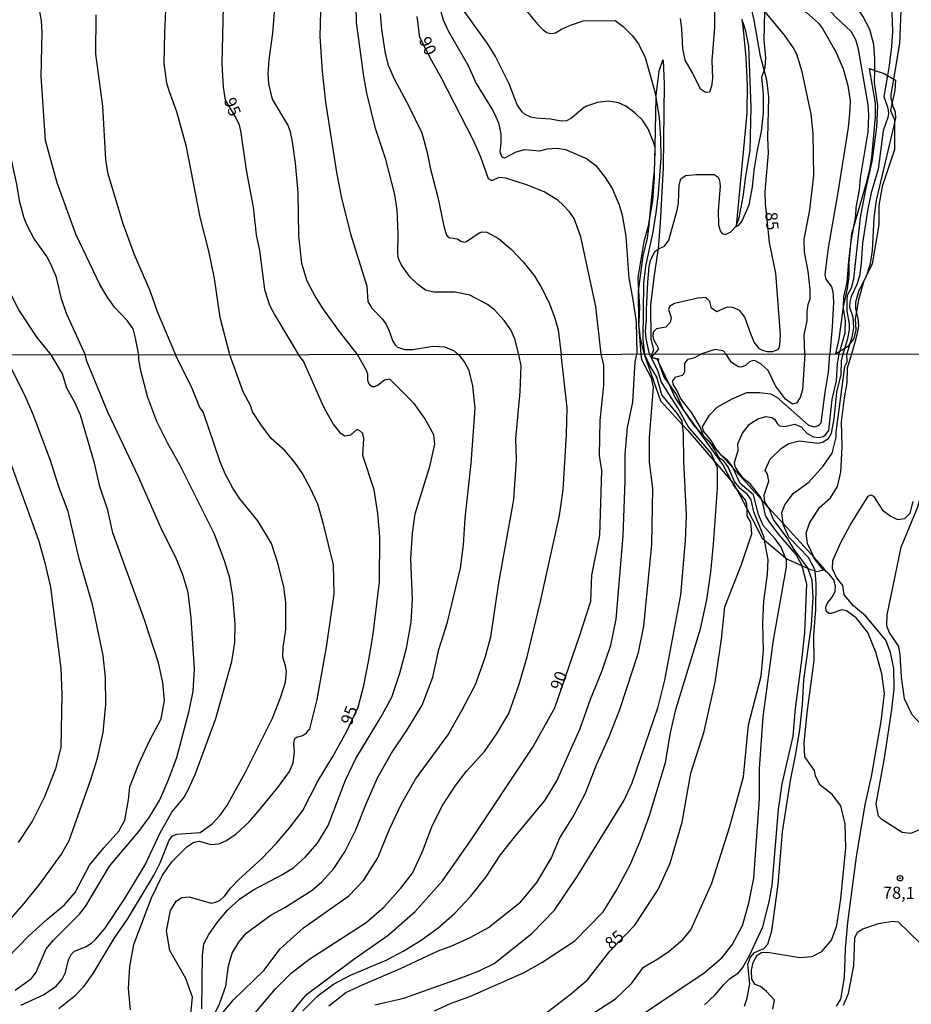
# Model space of a CAD drawing. Units: millimetres. Extents: x 185530 to 187946, y 1674286 to 1677062.
# Drawn here: x 185817 to 186002, y 1675815 to 1676019 of the extents above; entities that cross this region are included whole.
import ezdxf
from ezdxf.enums import TextEntityAlignment as Align

# ---------------------------------------------------------------- set-up
doc = ezdxf.new("R2010")
doc.units = ezdxf.units.MM
doc.header["$MEASUREMENT"] = 0
for name, color, linetype in [('IMAGEM', 7, 'Continuous'), ('V-ATERRO', 4, 'Continuous'), ('V-BARRANCO', 3, 'Continuous'), ('V-CORTE', 1, 'Continuous'), ('V-CURVA_DE_NIVEL', 4, 'Continuous'), ('V-CURVA_MESTRA', 1, 'Continuous'), ('V-PONTO_DE_APARELHO', 4, 'Continuous'), ('V-TEXTO_DE_ALTIMETRIA', 7, 'Continuous'), ('X-LIMITE_1000', 7, 'Continuous')]:
    doc.layers.add(name, color=color, linetype=linetype)
picture_1 = doc.add_image_def('image1.jpg', size_in_pixel=(4025, 4626))

# ---------------------------------------------------------------- blocks, each defined once
blk = doc.blocks.new('805')
at = {"color": 0, "linetype": 'ByBlock', "lineweight": -2}
for radius in [0.562, 0.0806]:
    blk.add_circle((0, 0), radius, dxfattribs=at)

msp = doc.modelspace()

# ---------------------------------------------------------------- linework, layer by layer
at = {"layer": 'V-ATERRO'}
msp.add_lwpolyline([(185966.61, 1676018.67), (185966.9, 1676016.6), (185967.46, 1676010.84), (185967.74, 1676005.08), (185967.65, 1675999.32), (185965.44, 1675975.9), (185965.44, 1675975.88), (185966.02, 1675976.1), (185966.67, 1675976.92), (185968.17, 1675980.32), (185968.88, 1675983.99), (185969.19, 1675987.53), (185969.86, 1675991.63), (185970.68, 1675995.54), (185971.1, 1675999.31), (185971.13, 1676003.15), (185970.78, 1676006.8), (185971.23, 1676008.07), (185971.46, 1676008.72), (185971.59, 1676010.83), (185971.29, 1676014.42), (185971.4, 1676020.39)], dxfattribs=at)
at = {"layer": 'V-BARRANCO'}
msp.add_lwpolyline([(185987.66, 1675959.14), (185987.67, 1675959.2), (185988.5, 1675963.05), (185988.87, 1675965.55), (185988.88, 1675968.46), (185989.22, 1675972.21), (185989.42, 1675974.4), (185989.82, 1675975.81), (185992.42, 1675984.92), (185993.12, 1675987.61), (185993.54, 1675990.14), (185994.32, 1675998.53), (185994.28, 1676001.34), (185993.06, 1676008.51), (185994.15, 1676008.15), (185996.11, 1676007.5), (185996.78, 1676007.11), (185998.11, 1676006.35), (185998.47, 1676006.14), (185998.29, 1676004), (185997.76, 1676001.58), (185997.39, 1675999.86), (185998.21, 1675997.91), (185998.21, 1675997.05), (185998.24, 1675991.75), (185995.69, 1675984.15), (185994.97, 1675980.17), (185995.01, 1675976.19), (185993.61, 1675968.11), (185992.57, 1675965.98), (185991.84, 1675964.49), (185991.8, 1675964.35), (185990.79, 1675960.68), (185990.36, 1675958.27), (185990.09, 1675956.75), (185990.26, 1675954.48), (185989.84, 1675952.69), (185989.01, 1675951.58), (185988.54, 1675950.96), (185987.97, 1675950.62), (185986.93, 1675949.99), (185986.1, 1675949.48), (185986.77, 1675952.62)], close=True, dxfattribs=at)
at = {"layer": 'V-CORTE'}
msp.add_lwpolyline([(185945.45, 1675954.06), (185945.63, 1675952.7), (185946.42, 1675949.42), (185949.81, 1675939.79), (185954.37, 1675934.81), (185955.45, 1675933.63), (185961.06, 1675927.14), (185964.52, 1675923.14), (185964.92, 1675922.67), (185965.51, 1675921.55), (185967.71, 1675917.37), (185970.87, 1675911.36), (185971.36, 1675910.95), (185975.71, 1675907.33), (185976.11, 1675907), (185979.1, 1675905.68), (185980.35, 1675905.12), (185980.87, 1675904.89), (185981.81, 1675904.6), (185982.15, 1675904.49), (185983.64, 1675904.79), (185983.86, 1675904.84), (185981.58, 1675907.35), (185975.19, 1675914.4), (185972.11, 1675917.79), (185970.7, 1675919.35), (185964.82, 1675925.83), (185960.35, 1675930.75), (185957.49, 1675933.92), (185956.62, 1675934.87), (185952.86, 1675940.45), (185951.5, 1675943.36), (185949.49, 1675947.7), (185949.15, 1675948.43), (185947.84, 1675948.76), (185948.41, 1675950.43), (185947.85, 1675952.57), (185947.83, 1675959.58), (185948.49, 1675965.28), (185949.35, 1675970.9), (185949.38, 1675971.22), (185949.82, 1675976.6), (185950.41, 1675988.03), (185950.61, 1676005.28), (185950.41, 1676010.27), (185950.24, 1676010.2), (185949.44, 1676008.01), (185948.82, 1676003), (185948.81, 1676002.58), (185948.61, 1675992.47), (185948.5, 1675986.83), (185948.48, 1675985.97), (185948.17, 1675981.24), (185947.68, 1675978.49), (185947.22, 1675975.92), (185946.39, 1675972.78), (185945.12, 1675965.27), (185945.27, 1675962.49), (185945.44, 1675959.23), (185945.3, 1675956.06), (185945.27, 1675955.41)], close=True, dxfattribs=at)
at = {"layer": 'V-CURVA_DE_NIVEL'}
for points in [[(185879.08, 1676043.6), (185879.72, 1676038.97), (185880.01, 1676029.21), (185879.8, 1676023.37), (185879.42, 1676020.43), (185879.33, 1676015.19), (185879.76, 1676007.9)], [(185994.15, 1676008.15), (185994.19, 1676010.54), (185993.98, 1676013.48), (185993.15, 1676016.59), (185991.65, 1676019.36), (185989.71, 1676022.31), (185985.86, 1676026.67), (185984.28, 1676027.85), (185980.11, 1676030.42), (185978.23, 1676031.17), (185974.09, 1676032.19), (185973.03, 1676032.75), (185972.35, 1676033.32), (185971.47, 1676034.5), (185971.3, 1676034.92)], [(185989.82, 1675975.81), (185990.23, 1675978.06), (185990.33, 1675979.76), (185990.97, 1675983.47), (185991.19, 1675985.94), (185992.81, 1675995.45), (185992.93, 1675998.9), (185992.76, 1676000.99), (185990.8, 1676012.54), (185990.25, 1676014.46), (185989.27, 1676016.21), (185986.11, 1676019.13), (185982.23, 1676023.41), (185980.47, 1676025.07), (185979, 1676026.27), (185977.46, 1676027.19), (185976.18, 1676027.8), (185972.99, 1676028.57), (185971.66, 1676029.53), (185971.56, 1676029.68)], [(185887.08, 1675949.35), (185883.38, 1675954.14), (185880.01, 1675958.83), (185878.35, 1675961.43), (185876.69, 1675964.55), (185875.56, 1675968.21), (185874.98, 1675973.97), (185874.81, 1675982.88), (185874.26, 1675988.93), (185873.62, 1675993.4), (185873.24, 1675995.41), (185872.64, 1675996.86), (185869.48, 1676002.23), (185868.72, 1676005.34), (185868.61, 1676007.47), (185868.82, 1676010.33), (185869.57, 1676015.87), (185870.17, 1676023.84)], [(185961.05, 1676024.86), (185960.96, 1676017.11)], [(185971.48, 1676025.05), (185972.58, 1676023.88), (185973.37, 1676023.37), (185976.57, 1676022.18), (185978.74, 1676021.07), (185979.98, 1676020.21), (185982.54, 1676017.93), (185983.36, 1676016.81), (185986.11, 1676011.99), (185987.61, 1676008.49), (185988.59, 1676005), (185989.03, 1676001.76), (185988.95, 1675999.16), (185988.63, 1675996.3), (185986.54, 1675982.92), (185984.54, 1675971.41), (185983.81, 1675965.95), (185984, 1675964.97), (185985.22, 1675963.35), (185985.47, 1675962.41), (185985.58, 1675960.2), (185985.37, 1675955.08), (185984.85, 1675949.48)], [(185998.11, 1676006.35), (185999.33, 1676013.74), (185999.75, 1676024.01)], [(185841.81, 1675949.29), (185841.16, 1675952.78), (185840.65, 1675954.66), (185839.43, 1675956.4), (185836.83, 1675959.17), (185835.43, 1675961.09), (185833.76, 1675963.86), (185828.78, 1675974.26), (185824.9, 1675984.92), (185822.55, 1675993.66), (185821.61, 1676006.96), (185821.83, 1676016.04), (185821.7, 1676018.38), (185821.1, 1676021.88)], [(185920.28, 1676022.6), (185924.41, 1676017.66), (185925.5, 1676016.55), (185926.31, 1676015.99), (185927.12, 1676015.8), (185928.1, 1676015.95), (185929.29, 1676016.66), (185931.17, 1676017.49), (185933.81, 1676018.38), (185940.42, 1676018.45), (185942.08, 1676017.25), (185943.95, 1676015.34), (185945.23, 1676013.61), (185946.64, 1676010.84), (185948.58, 1676004.02), (185948.81, 1676002.58)], [(185804.14, 1676020.19), (185806.18, 1676017.45), (185807.7, 1676014.82), (185809.66, 1676009.71), (185811.85, 1676001.46), (185813.05, 1675998.01), (185815.22, 1675990.53), (185816.54, 1675984.58), (185817.05, 1675981.21), (185817.95, 1675977.85), (185818.59, 1675976.27), (185820.16, 1675973.26), (185822.81, 1675969.58), (185823.57, 1675968.13), (185824.64, 1675965.55), (185825.66, 1675961.16), (185826.81, 1675957.92), (185830.72, 1675949.27)], [(185832.95, 1676019.66), (185832.87, 1676011.48), (185834.32, 1676000.78), (185834.91, 1675989.74), (185835.36, 1675987.01), (185838.54, 1675976.44), (185840.86, 1675970.04), (185844.08, 1675962.63), (185845.61, 1675958.28), (185849.45, 1675949.3)], [(185860.67, 1675949.31), (185858.7, 1675957), (185857.49, 1675965.1), (185856.36, 1675970.45), (185854.52, 1675977.76), (185851.67, 1675992.34), (185849.71, 1675999.59), (185848.17, 1676003.72), (185847.66, 1676005.51), (185847.1, 1676009.65), (185847.19, 1676016), (185847.45, 1676020.56)], [(185920.51, 1675949.39), (185919.65, 1675952.59), (185918.8, 1675954.45), (185917.48, 1675956.4), (185915.44, 1675958.64), (185913.99, 1675959.71), (185910.37, 1675961.64), (185907.3, 1675962.28), (185902.91, 1675962.28), (185901.16, 1675962.67), (185899.52, 1675963.9), (185898, 1675965.38), (185896.21, 1675967.83), (185895.6, 1675969.23), (185895.44, 1675970.17), (185895.51, 1675974.39), (185895.27, 1675979.3), (185894.81, 1675982.45), (185892.93, 1675989.72), (185890.84, 1675996.11), (185889.05, 1676003.46), (185888.39, 1676006.96), (185886.92, 1676018.04), (185886.81, 1676021.28)], [(185891.78, 1676019.92), (185892.03, 1676016.68), (185892.8, 1676011.65), (185893.46, 1676009.26), (185894.72, 1676006.28), (185897.7, 1676000.78), (185900.39, 1675995.2), (185901.52, 1675991.15), (185902.22, 1675987.74), (185903.74, 1675981.92), (185904.93, 1675975.93), (185905.48, 1675974.05), (185905.93, 1675973.58), (185907.81, 1675973.32), (185908.49, 1675972.83), (185909.17, 1675972.6), (185909.64, 1675972.75), (185912.26, 1675974.56), (185912.92, 1675974.77), (185913.86, 1675974.69), (185916.29, 1675973.37), (185918.95, 1675971.09), (185921.36, 1675968.55), (185923.64, 1675965.7), (185925.07, 1675963.44), (185926.73, 1675960.03), (185927.95, 1675956.92), (185928.63, 1675954.49), (185929.26, 1675949.4)], [(185904.33, 1676020.26), (185904.82, 1676018.6), (185905.85, 1676016.34), (185909.98, 1676009.13), (185911.66, 1676005.43), (185915.1, 1675999.84), (185915.74, 1675998.56), (185916.25, 1675997.28), (185916.76, 1675995.02), (185916.76, 1675993.11), (185916.55, 1675991.32), (185916.95, 1675990.29), (185917.61, 1675990.08), (185919.92, 1675991.31), (185921.73, 1675991.78), (185924.73, 1675991.53), (185926.35, 1675991.89), (185928.27, 1675992.06), (185930.15, 1675991.8), (185934.49, 1675989.91), (185936.41, 1675988.46), (185938.37, 1675985.99), (185939.78, 1675983.7), (185941.23, 1675980.32), (185941.85, 1675978.23), (185942.63, 1675973.84), (185943.23, 1675965.16), (185944.11, 1675960.67), (185944.76, 1675956.15), (185944.89, 1675949.42)], [(185945.3, 1675956.06), (185945.23, 1675962.2), (185945.27, 1675962.49), (185946.21, 1675969.75), (185947.11, 1675973.46), (185947.39, 1675975.54), (185947.68, 1675978.49), (185948.5, 1675986.83), (185948.54, 1675987.27), (185948.73, 1675991.49), (185948.71, 1675992.13), (185948.61, 1675992.47), (185948.37, 1675993.28), (185947.24, 1675996.05), (185946.09, 1675997.84), (185944.47, 1675999.39), (185942.66, 1676000.73), (185941.14, 1676001.42), (185938.97, 1676001.78), (185936.75, 1676001.54), (185934.49, 1676000.73), (185933.81, 1676000.33), (185931.36, 1675998.26), (185930.32, 1675997.73), (185929.25, 1675997.66), (185927.03, 1675998.03), (185924.05, 1675998.26), (185922.94, 1675998.47), (185921.79, 1675999.01), (185921.19, 1675999.56), (185920.17, 1676000.99), (185918.51, 1676005.38), (185915.65, 1676011.05), (185914.12, 1676013.48), (185909, 1676020.6)], [(185979.65, 1675949.47), (185979.55, 1675953.42), (185980.19, 1675956.36), (185980.19, 1675958.28), (185980.4, 1675959.71), (185980.78, 1675960.88), (185980.78, 1675962.76), (185980.4, 1675966.63), (185979.61, 1675970.51), (185979.53, 1675973.16), (185980.68, 1675979.3), (185981.55, 1675986.37), (185981.38, 1675995.11), (185980.98, 1675999.07), (185979.16, 1676007.86), (185978.01, 1676011.48), (185977.23, 1676012.91), (185975.54, 1676015.36), (185971.49, 1676020.26), (185971.4, 1676020.39)], [(185959.92, 1676003.63), (185959.09, 1676003.55), (185958.07, 1676004.27), (185956.44, 1676007.64), (185954.93, 1676010.24), (185954.42, 1676012.67), (185954.23, 1676016.81), (185953.97, 1676018.85)], [(185965.44, 1675975.9), (185965.48, 1675975.94), (185966.12, 1675977.72), (185966.95, 1675981.98), (185967.44, 1675986.29), (185968.34, 1675991.61), (185968.55, 1676000.52), (185968.08, 1676013.18), (185967.44, 1676016.25), (185966.93, 1676017.96), (185966.61, 1676018.67)], [(185960.96, 1676017.11), (185960.45, 1676010.2), (185960.58, 1676006.49), (185960.37, 1676004.91), (185959.92, 1676003.63)], [(185879.76, 1676007.9), (185880.44, 1676001.56), (185882.78, 1675987.01), (185883.81, 1675981.68), (185885.64, 1675974.35), (185889.01, 1675963.48), (185889.26, 1675960.33), (185890.03, 1675958.96), (185892.23, 1675956.74), (185892.99, 1675955.72), (185893.61, 1675954.4), (185894.38, 1675952.14), (185894.81, 1675951.42), (185895.4, 1675950.86), (185896.9, 1675950.41), (185898.52, 1675950.39), (185902.69, 1675951.07), (185905.17, 1675950.95), (185907.08, 1675950.14), (185907.93, 1675949.37)], [(185987.97, 1675950.62), (185988.59, 1675952.67), (185988.95, 1675954.49), (185988.93, 1675955.72), (185988.42, 1675958.32), (185988.42, 1675961.05), (185988.59, 1675961.78), (185989.37, 1675963.18), (185989.84, 1675965.03), (185991.23, 1675977.72), (185992.34, 1675983.87), (185993.6, 1675989.31), (185994.6, 1675996.43), (185994.81, 1676000.91), (185994.11, 1676005.64), (185994.15, 1676008.15)], [(185997.76, 1676001.58), (185997.58, 1676002.4), (185997.58, 1676003.17), (185998.11, 1676006.35)], [(185948.81, 1676002.58), (185949.5, 1675998.31), (185949.79, 1675994.13), (185949.86, 1675990.08), (185949.33, 1675982.71), (185948.84, 1675978.7), (185948.2, 1675974.73), (185946.73, 1675967.66), (185946.32, 1675964.12), (185946.17, 1675952.4), (185946.51, 1675949.42)], [(185998.21, 1675997.05), (185998.52, 1675998.35), (185998.43, 1675999.52), (185997.96, 1676000.71), (185997.76, 1676001.58)], [(185992.57, 1675965.98), (185993.3, 1675968.21), (185993.7, 1675970.9), (185994.04, 1675977.68), (185994.51, 1675981.3), (185998.21, 1675997.05)], [(185949.38, 1675971.22), (185950.65, 1675971.79), (185951.54, 1675973.03), (185953.25, 1675979.21), (185953.53, 1675980.74), (185953.7, 1675984.45), (185954.01, 1675985.69), (185954.96, 1675986.37), (185957.17, 1675986.62), (185960.92, 1675986.6), (185961.71, 1675986.03), (185962.03, 1675985.32), (185962.16, 1675984.24), (185961.77, 1675979.04), (185961.82, 1675976.14), (185962.2, 1675974.82), (185962.59, 1675974.41), (185963.29, 1675974.18), (185964.35, 1675974.73), (185965.44, 1675975.9)], [(185989.22, 1675972.21), (185989.35, 1675973.2), (185989.82, 1675975.81)], [(185947.5, 1675949.43), (185946.81, 1675952.65), (185946.71, 1675954.23), (185946.94, 1675956.53), (185946.9, 1675958.71), (185947.17, 1675964.31), (185947.49, 1675967.53), (185947.75, 1675968.83), (185948.66, 1675970.68), (185949.37, 1675971.22), (185949.38, 1675971.22)], [(185987.66, 1675959.14), (185987.78, 1675961.31), (185988.46, 1675964.26), (185988.76, 1675968.68), (185989.22, 1675972.21)], [(185990.36, 1675958.27), (185990.21, 1675958.83), (185990.21, 1675960.24), (185990.95, 1675962.67), (185991.8, 1675964.35)], [(185991.8, 1675964.35), (185992.46, 1675965.65), (185992.57, 1675965.98)], [(185986.93, 1675949.99), (185988.03, 1675953.85), (185988.12, 1675956.4), (185987.65, 1675958.92), (185987.66, 1675959.14)], [(185989.41, 1675949.48), (185990.5, 1675953.42), (185990.84, 1675955.32), (185990.72, 1675956.92), (185990.36, 1675958.27)], [(185945.45, 1675954.06), (185945.3, 1675955.98), (185945.3, 1675956.06)], [(185945.81, 1675949.43), (185945.45, 1675954.06)], [(185963.38, 1675949.45), (185962.76, 1675950.16), (185961.05, 1675950.43), (185958.18, 1675949.44)], [(185987.63, 1675949.48), (185987.97, 1675950.62)], [(185812.94, 1675829.9), (185818.06, 1675835.74), (185821.28, 1675839.74), (185825.84, 1675845.99), (185827.41, 1675848.81), (185831.83, 1675861.22), (185833.29, 1675865.88), (185834.47, 1675871.15), (185835.04, 1675876.94), (185834.92, 1675882.53), (185834.45, 1675887.11), (185832.22, 1675897.63), (185829.48, 1675907.1), (185827.19, 1675916.91), (185825.3, 1675921.98), (185823.54, 1675927.42), (185819.99, 1675936.98), (185818.23, 1675940.97), (185814.65, 1675948.05)], [(185816.27, 1675817.89), (185819.65, 1675820.28), (185820.62, 1675821.56), (185822.66, 1675826.44), (185824.08, 1675828.13), (185829.54, 1675833.56), (185830.81, 1675835.19), (185835.75, 1675843.52), (185841.84, 1675850.7), (185844, 1675853.6), (185846.14, 1675857.13), (185847.93, 1675861.22), (185849.7, 1675866.02), (185852.26, 1675875.68), (185853.06, 1675879.72), (185853.38, 1675884.3), (185852.67, 1675894.88), (185852.04, 1675900.15), (185851.03, 1675903.55), (185849.65, 1675907.03), (185846.33, 1675913.75), (185841.8, 1675924.08), (185835.4, 1675937.43), (185831.08, 1675947.98), (185830.72, 1675949.27)], [(185817.43, 1675814.74), (185822.12, 1675816.92), (185824.73, 1675818.68), (185825.97, 1675820.16), (185826.69, 1675821.5), (185827.26, 1675824.17), (185827.84, 1675825.24), (185828.51, 1675825.96), (185830.79, 1675826.83), (185832.02, 1675827.62), (185832.9, 1675828.34), (185834.84, 1675830.68), (185838.91, 1675836.8), (185843.14, 1675843.79), (185846.26, 1675850.39), (185848.65, 1675854.67), (185851.09, 1675857.61), (185852.1, 1675859.45), (185853.52, 1675862.5), (185857.75, 1675874.1), (185861.07, 1675885.83), (185861.7, 1675889.81), (185861.79, 1675893.66), (185861.32, 1675899.34), (185860.65, 1675903.08), (185859.64, 1675906.45), (185857.48, 1675912.17), (185850.3, 1675926.56), (185847.82, 1675930.99), (185845.56, 1675935.53), (185843.73, 1675940.46), (185842.35, 1675945.73), (185841.85, 1675948.24), (185841.81, 1675949.29)], [(185855.15, 1675937.49), (185854.46, 1675938.41), (185852.9, 1675942.35), (185849.45, 1675949.3)], [(185858.96, 1675812.89), (185861.46, 1675815.88), (185867.7, 1675821.92), (185871.07, 1675826.39), (185875.95, 1675830.79), (185885.32, 1675837.39), (185888.36, 1675840.53), (185891.27, 1675845.26), (185893.73, 1675851.14), (185896.19, 1675856.43), (185899.12, 1675861.51), (185905.79, 1675870.65), (185908.79, 1675875.84), (185911.55, 1675881.13), (185913.51, 1675886.66), (185914.7, 1675890.94), (185916.32, 1675902.15), (185919.43, 1675919.34), (185919.97, 1675927.56), (185919.86, 1675931.93), (185920.77, 1675941.65), (185920.96, 1675947.01), (185920.51, 1675949.39)], [(185859.82, 1675818.72), (185860.42, 1675822.89), (185861.18, 1675825.49), (185862.54, 1675827.81), (185864.07, 1675829.68), (185869.21, 1675833.48), (185872.04, 1675834.98), (185877.69, 1675838.54), (185879.7, 1675840.28), (185882.2, 1675843.01), (185884.44, 1675846.47), (185886.73, 1675851.05), (185888.87, 1675856.41), (185891.26, 1675861.77), (185894.13, 1675866.91), (185897.34, 1675871.71), (185900.51, 1675876.83), (185902.69, 1675882.6), (185903.96, 1675888.35), (185905.69, 1675893.99), (185908.41, 1675905.14), (185909.01, 1675910.02), (185909.4, 1675915.51), (185910.59, 1675926.83), (185911.43, 1675938.3), (185910.96, 1675942.86), (185910.18, 1675946.04), (185909.27, 1675947.86), (185908.3, 1675949.12), (185907.93, 1675949.37)], [(185869.21, 1675932), (185867.07, 1675934.88), (185865.39, 1675937.54), (185864.98, 1675938.84), (185863.43, 1675941.65), (185860.67, 1675949.31)], [(185881.14, 1675814.6), (185884.66, 1675817.37), (185888.24, 1675819.06), (185896.02, 1675822.33), (185903.76, 1675826), (185906.65, 1675827), (185910.55, 1675828.84), (185914.24, 1675830.83), (185920.91, 1675836.15), (185924.21, 1675840.17), (185927.25, 1675845.25), (185928.91, 1675849.21), (185931.65, 1675853.64), (185934.26, 1675858.65), (185936.59, 1675864.48), (185939.14, 1675870.14), (185941.36, 1675875.93), (185945.25, 1675887.73), (185946.33, 1675893.17), (185947.98, 1675910.04), (185948.21, 1675921.75), (185947.52, 1675927.09), (185947.56, 1675932.17), (185948.38, 1675942.61), (185947.95, 1675944.45), (185945.95, 1675948.3), (185945.81, 1675949.43)], [(185898.14, 1675907.19), (185898.49, 1675912.4), (185899.05, 1675916.4), (185902.16, 1675926.51), (185903.13, 1675930.85), (185902.89, 1675932.74), (185901.01, 1675936.16), (185898.85, 1675939.25), (185893.8, 1675944.28), (185892.68, 1675944.07), (185891.37, 1675943.03), (185890.61, 1675942.69), (185890.11, 1675942.67), (185889.82, 1675942.87), (185889.42, 1675943.4), (185889.22, 1675944.02), (185889.21, 1675945.33), (185888.97, 1675946.05), (185887.08, 1675949.35)], [(185924.97, 1675898.26), (185928.89, 1675916.06), (185929.67, 1675921.38), (185930.36, 1675932.83), (185930.47, 1675938.32), (185929.26, 1675949.4)], [(185944.58, 1675947.86), (185944.89, 1675949.42)], [(185954.37, 1675934.81), (185954.27, 1675935.66), (185953.3, 1675937.09), (185950.06, 1675941.06), (185949.05, 1675944.66), (185947.58, 1675947.11), (185946.51, 1675949.42)], [(185947.84, 1675948.76), (185947.5, 1675949.43)], [(185961.06, 1675927.14), (185960.29, 1675928.96), (185955.53, 1675934.45), (185953.42, 1675938.37), (185951.03, 1675941.96), (185949.95, 1675943.79), (185949.24, 1675946.07), (185947.84, 1675948.76)], [(185960.35, 1675930.75), (185960.15, 1675931.1), (185958.73, 1675932.56), (185958.02, 1675934.39), (185956.32, 1675937.32), (185953.95, 1675940.31), (185953.28, 1675941.84), (185952.42, 1675943.22), (185952.38, 1675943.89), (185952.96, 1675944.77), (185954.34, 1675945.07), (185954.64, 1675945.39), (185954.84, 1675945.91), (185954.86, 1675947.61), (185955.51, 1675948.41), (185956.91, 1675948.78), (185958.18, 1675949.44)], [(185964.82, 1675925.83), (185964.62, 1675926.27), (185963.64, 1675927.51), (185962.52, 1675928.41), (185961.29, 1675929.9), (185960.31, 1675931.61), (185958.71, 1675933.52), (185958.53, 1675934.43), (185959.94, 1675936.79), (185961.51, 1675938.51), (185964.62, 1675940.21), (185967.7, 1675941.5), (185970.29, 1675941.53), (185972.57, 1675941.22), (185973.9, 1675940.56), (185980.41, 1675934.78), (185981.66, 1675934.38), (185982.54, 1675934.65), (185983.07, 1675935.24), (185983.87, 1675941.58), (185984.6, 1675945.75), (185984.85, 1675949.48)], [(185979.65, 1675949.47), (185979.22, 1675942.06), (185978.69, 1675940.48), (185977.97, 1675939.28), (185977.14, 1675939.1), (185975.67, 1675940.12), (185973.63, 1675942.88), (185972.12, 1675946.09), (185970.57, 1675947.41), (185969.4, 1675948.09), (185969.01, 1675948.12), (185968.23, 1675947.87), (185967.43, 1675947.1), (185966.91, 1675946.87), (185966.45, 1675946.74), (185965.93, 1675946.81), (185964.49, 1675947.7), (185963.38, 1675949.45)], [(185969.96, 1675936.04), (185971.62, 1675936.53), (185972.83, 1675936.37), (185973.39, 1675935.97), (185973.99, 1675935.04), (185974.46, 1675934.64), (185975.52, 1675934.46), (185977.62, 1675934.99), (185978.9, 1675934.39), (185980.13, 1675933.03), (185981.48, 1675932.37), (185982.67, 1675932.19), (185983.47, 1675932.39), (185983.96, 1675932.75), (185984.65, 1675933.66), (185985.33, 1675940.06), (185986.23, 1675943.94), (185986.46, 1675947.46), (185986.79, 1675949.48)], [(185972.11, 1675917.79), (185971.42, 1675918.86), (185971.23, 1675920.26), (185972.22, 1675923.19), (185971.98, 1675924.61), (185971.46, 1675925.45), (185972.47, 1675927.73), (185974.82, 1675930.01), (185976.37, 1675930.96), (185978.52, 1675931.48), (185982.4, 1675931.04), (185983.33, 1675931.23), (185984.56, 1675931.99), (185985.18, 1675933.08), (185985.74, 1675936.03), (185986.3, 1675941.61), (185987.23, 1675945.2), (185987.25, 1675948.08), (185987.63, 1675949.48)], [(185981.58, 1675907.35), (185980.26, 1675910.24), (185979.96, 1675912.39), (185980.63, 1675914.48), (185982.72, 1675917.69), (185984.98, 1675919.73), (185986.42, 1675922.08), (185987.11, 1675925.05), (185987.41, 1675930.28), (185987.28, 1675935.45), (185987.86, 1675940.42), (185988.42, 1675943.48), (185988.51, 1675946.62), (185989.41, 1675949.48)], [(185986.79, 1675949.48), (185986.93, 1675949.99)], [(186013.88, 1675867.4), (186011.54, 1675870.15), (186009.9, 1675871.6), (186008.07, 1675872.3), (186005.32, 1675872.15), (186003.96, 1675872.62), (186001.91, 1675874.83), (186000.31, 1675878.13), (185999.69, 1675882.65), (185999.41, 1675887.25), (185999.15, 1675888.93), (185997.12, 1675891.94), (185996.67, 1675893.26), (185996.73, 1675895.5), (185999.62, 1675909.54), (186003.09, 1675917.87), (186003.99, 1675921.24), (186004.82, 1675930.06), (186006.01, 1675934.72), (186006.71, 1675939.09), (186007.03, 1675949.5)], [(185940.64, 1675894.63), (185942.05, 1675911.87), (185942.52, 1675923.26), (185942.52, 1675928.73), (185942.99, 1675934.3), (185944.11, 1675939.51), (185944.58, 1675947.86)], [(185816.96, 1675848.41), (185819.76, 1675852.66), (185822.41, 1675857.91), (185824.65, 1675863.72), (185825.76, 1675868.04), (185825.94, 1675879.09), (185825.73, 1675884.38), (185823.61, 1675901.23), (185822.54, 1675906), (185821.12, 1675910.92), (185811.79, 1675936.62)], [(185825.26, 1675814.05), (185828.76, 1675816.83), (185830.53, 1675818.72), (185832.39, 1675821.28), (185836.71, 1675828.54), (185839.51, 1675832.58), (185844.99, 1675841.7), (185846.24, 1675844.19), (185848.09, 1675848.89), (185848.8, 1675849.81), (185849.71, 1675850.17), (185854.53, 1675850.49), (185857.03, 1675852.27), (185858.69, 1675854.09), (185860.05, 1675856.03), (185863.84, 1675862.83), (185869.48, 1675874.11), (185871.26, 1675878.58), (185872.21, 1675881.61), (185872.38, 1675883.78), (185872.21, 1675884.98), (185871.63, 1675886.74), (185871.69, 1675888.78), (185872.29, 1675892.46), (185872.24, 1675898.13), (185871.84, 1675901.22), (185870.68, 1675906), (185869.26, 1675910.26), (185866.48, 1675914.94), (185862.75, 1675919.53), (185861.3, 1675921.72), (185859.75, 1675924.56), (185858.69, 1675927.18), (185855.15, 1675937.49)], [(185965.1, 1675927.01), (185965.87, 1675929.51), (185965.84, 1675930.88), (185966.8, 1675933.12), (185968.24, 1675934.97), (185969.96, 1675936.04)], [(185950.7, 1675882.03), (185954.02, 1675899.67), (185954.97, 1675910.82), (185955.19, 1675916.11), (185954.65, 1675927.28), (185954.59, 1675932.98), (185954.37, 1675934.81)], [(185840.08, 1675813.76), (185839.67, 1675818.19), (185839.99, 1675822.73), (185840.77, 1675827.31), (185844.46, 1675836.97), (185846.7, 1675841.64), (185848.64, 1675844.43), (185851.77, 1675847.55), (185853.22, 1675848.51), (185854.42, 1675848.68), (185856.74, 1675848.02), (185858.41, 1675848.13), (185859.98, 1675848.82), (185862.01, 1675850.2), (185864.61, 1675852.6), (185866.13, 1675854.34), (185870.59, 1675859.77), (185873.05, 1675863.1), (185873.76, 1675864.86), (185874.04, 1675867.16), (185873.93, 1675868.94), (185874.15, 1675869.92), (185874.47, 1675870.17), (185875.79, 1675870.56), (185876.57, 1675871.09), (185877.22, 1675871.94), (185878.75, 1675878.02), (185880.69, 1675888.8), (185882.26, 1675899.82), (185882.13, 1675905.88), (185880.08, 1675914.29), (185878.85, 1675918.38), (185877.34, 1675921.67), (185875.68, 1675924.76), (185874.15, 1675927.03), (185872.12, 1675929.43), (185869.21, 1675932)], [(185971.36, 1675910.95), (185971.26, 1675911.51), (185969.11, 1675916.83), (185968.57, 1675919.33), (185967.82, 1675920.43), (185966.3, 1675921.63), (185965.11, 1675923.1), (185963.83, 1675926.1), (185962.89, 1675927.27), (185961.98, 1675927.99), (185960.35, 1675930.75)], [(185903.06, 1675813.59), (185906.48, 1675815.2), (185910.36, 1675816.56), (185921.57, 1675821.49), (185925.23, 1675823.6), (185932.07, 1675828.09), (185937.95, 1675834.06), (185940.66, 1675838.43), (185943.56, 1675843.8), (185945.63, 1675848.69), (185947.5, 1675854.03), (185950.84, 1675864.95), (185951.85, 1675871.08), (185952.97, 1675875.9), (185958.07, 1675892.62), (185959.38, 1675898.6), (185960.22, 1675904.33), (185960.76, 1675910.1), (185961.62, 1675921.7), (185961.58, 1675925.9), (185961.06, 1675927.14)], [(185975.71, 1675907.33), (185974.77, 1675909.49), (185973.55, 1675911.25), (185971.06, 1675913.99), (185970.1, 1675916.25), (185969.05, 1675920.37), (185966.27, 1675922.65), (185964.82, 1675925.83)], [(185970.7, 1675919.35), (185970.41, 1675920.02), (185968.4, 1675922.55), (185967, 1675923.75), (185965.86, 1675925.15), (185965.26, 1675926.22), (185965.1, 1675927.01)], [(186003.26, 1675850.94), (186001.54, 1675850.24), (185999.84, 1675850.45), (185995.62, 1675853.15), (185994.94, 1675853.87), (185994.41, 1675856.43), (185996.17, 1675865.87), (185997.71, 1675875.95), (185998.16, 1675880.19), (185998.07, 1675884.39), (185997.39, 1675887.73), (185996.43, 1675890.29), (185992.23, 1675895.33), (185989.78, 1675897.35), (185987.84, 1675899.63), (185987.56, 1675901.59), (185986.26, 1675903.27), (185985.39, 1675905), (185985.48, 1675906.72), (185987.16, 1675910.51), (185989.03, 1675914.09), (185992.8, 1675920.03), (185993.37, 1675920.33), (185993.86, 1675920.07), (185995.74, 1675917.19), (185997.46, 1675915.93), (185998.85, 1675915.25), (186000.41, 1675915.46), (186001.47, 1675916.52), (186002.07, 1675918.93)], [(185979.1, 1675905.68), (185977.87, 1675907.99), (185974.39, 1675912.08), (185972.43, 1675914.64), (185971.55, 1675916.04), (185970.98, 1675918.69), (185970.7, 1675919.35)], [(185980.35, 1675905.12), (185977.49, 1675909.05), (185976.15, 1675911.27), (185973.18, 1675915.23), (185972.28, 1675917.53), (185972.11, 1675917.79)], [(185933.34, 1675811.42), (185940.49, 1675816.05), (185943.79, 1675819.21), (185946.27, 1675822.61), (185949.22, 1675824.33), (185951.59, 1675825.94), (185954.43, 1675828.33), (185956.09, 1675830.37), (185960.46, 1675840.03), (185964.06, 1675851.51), (185966.99, 1675861.97), (185968.03, 1675872.73), (185970.66, 1675882.85), (185971.13, 1675888.04), (185971.02, 1675893.87), (185971.17, 1675898.35), (185971.95, 1675903.95), (185972.12, 1675906.88), (185971.36, 1675910.95)], [(185937.64, 1675807.23), (185958.85, 1675821.46), (185962.49, 1675824.53), (185964.61, 1675827.24), (185966.77, 1675831.21), (185968.1, 1675835.85), (185969.13, 1675841.05), (185970.31, 1675857.51), (185970.28, 1675863.69), (185971.04, 1675874.4), (185973.22, 1675890.28), (185975.89, 1675905.46), (185975.86, 1675906.99), (185975.71, 1675907.33)], [(185983.64, 1675904.79), (185983.34, 1675905.03), (185981.62, 1675907.27), (185981.58, 1675907.35)], [(185891.83, 1675874.21), (185894.22, 1675878.49), (185895.84, 1675883.42), (185897.24, 1675888.63), (185898.21, 1675894.03), (185898.49, 1675898.61), (185898.14, 1675907.19)], [(185958.91, 1675814.81), (185961.14, 1675816.87), (185962.88, 1675819.04), (185964.17, 1675820.28), (185965.98, 1675821.42), (185966.79, 1675822.47), (185968.21, 1675825.03), (185970.96, 1675830.98), (185972.33, 1675836.12), (185972.9, 1675839.59), (185974.21, 1675855.27), (185975.02, 1675860.54), (185977.23, 1675870.43), (185977.76, 1675876.13), (185979.16, 1675886.67), (185979.65, 1675891.79), (185980.08, 1675901.85), (185979.16, 1675905.56), (185979.1, 1675905.68)], [(185967.18, 1675814.58), (185967.74, 1675816.22), (185968.28, 1675819.17), (185967.89, 1675823.22), (185968.43, 1675824.66), (185969.25, 1675825.67), (185971.21, 1675826.47), (185971.99, 1675827.4), (185972.83, 1675830.16), (185974.13, 1675839.74), (185975.06, 1675850.65), (185976.7, 1675861.24), (185977.76, 1675866.41), (185978.62, 1675871.73), (185979.2, 1675876.94), (185979.5, 1675882.08), (185981.03, 1675893.4), (185981.42, 1675899.13), (185981.2, 1675902.7), (185980.4, 1675905.05), (185980.35, 1675905.12)], [(185984.62, 1675895.8), (185984.11, 1675896.26), (185984.02, 1675897.08), (185984.29, 1675897.84), (185985.27, 1675899.07), (185985.96, 1675900.32), (185986.01, 1675901.43), (185985.69, 1675902.74), (185984.7, 1675903.95), (185983.64, 1675904.79)], [(185909.62, 1675863.19), (185913.37, 1675867.25), (185915.87, 1675870.84), (185918.44, 1675875.08), (185920.55, 1675881.15), (185922.19, 1675886.79), (185924.97, 1675898.26)], [(185994.39, 1675887.78), (185992.73, 1675891.83), (185990.32, 1675894.87), (185988.3, 1675896.33), (185987.33, 1675896.56), (185985.15, 1675895.76), (185984.62, 1675895.8)], [(185875.79, 1675813.57), (185878.96, 1675816.77), (185882.11, 1675819.07), (185885.65, 1675820.94), (185893.03, 1675824.06), (185896.7, 1675825.97), (185900.24, 1675828.22), (185903.78, 1675830.78), (185907.17, 1675833.74), (185910.47, 1675837.22), (185913.71, 1675841.33), (185916.71, 1675845.87), (185919.56, 1675849.55), (185925.94, 1675857.16), (185928.33, 1675861.18), (185933.18, 1675871.99), (185935.29, 1675878.06), (185937.64, 1675883.81), (185939.56, 1675889.21), (185940.64, 1675894.63)], [(185986.26, 1675814.58), (185987.12, 1675815.98), (185987.9, 1675820.48), (185988.12, 1675826.4), (185988.59, 1675831.89), (185990.34, 1675845.43), (185992.17, 1675856.3), (185993.51, 1675862.05), (185995.47, 1675873.42), (185996.18, 1675879.23), (185995.64, 1675883.3), (185994.39, 1675887.78)], [(185923.17, 1675829.6), (185927.85, 1675834.41), (185932.55, 1675841.39), (185942.22, 1675857.05), (185943.92, 1675860.73), (185949.32, 1675876.46), (185950.7, 1675882.03)], [(185854.85, 1675814.02), (185855.02, 1675825.02), (185855.3, 1675827.47), (185856.31, 1675829.38), (185858.23, 1675832.13), (185860.28, 1675834.47), (185862.67, 1675836.68), (185865.45, 1675838.57), (185871.55, 1675841.79), (185873.92, 1675843.27), (185876.31, 1675845.44), (185878.79, 1675848.3), (185880.99, 1675851.91), (185884.59, 1675861.28), (185886.73, 1675865.78), (185891.83, 1675874.21)], [(185861.34, 1675807.8), (185870.14, 1675818.16), (185873.35, 1675821.38), (185877.02, 1675824.22), (185888.89, 1675831.88), (185892.64, 1675835.08), (185895.98, 1675838.91), (185898.5, 1675842.09), (185900.55, 1675846.52), (185902.45, 1675851.62), (185904.63, 1675856.01), (185907.48, 1675860.29), (185909.62, 1675863.19)], [(185987.65, 1675814.74), (185988.71, 1675817.17), (185989.79, 1675822.87), (185990.05, 1675828.68), (185990.57, 1675829.86), (185991.65, 1675830.53), (185994.92, 1675831.65), (185997.87, 1675832.17), (185998.97, 1675831.98), (186003.52, 1675827.57)], [(185890.69, 1675814.85), (185896.68, 1675816.21), (185909.08, 1675820.63), (185912.25, 1675821.87), (185915.36, 1675823.41), (185923.17, 1675829.6)], [(185849.42, 1675800.12), (185851.2, 1675801.7), (185853, 1675804.17), (185854.33, 1675806.5), (185858.56, 1675815.04), (185859.82, 1675818.72)]]:
    msp.add_lwpolyline(points, dxfattribs=at)
at = {"layer": 'V-CURVA_MESTRA'}
for points in [[(185953.48, 1676071.72), (185953.76, 1676071.03), (185955.36, 1676064.29), (185957.1, 1676058.28), (185964.22, 1676038.21), (185967.97, 1676023.8), (185969.13, 1676018.55), (185970.34, 1676011.44), (185971.23, 1676008.07)], [(185994.66, 1676025.78), (185997.13, 1676021.88), (185997.69, 1676020.22), (185997.81, 1676016.21), (185997.6, 1676013.06), (185997.13, 1676009.13), (185996.78, 1676007.11)], [(185859.32, 1676021.37), (185858.98, 1676009.52), (185859.27, 1676004.7), (185859.73, 1676001.99), (185861.98, 1675998.18), (185862.59, 1675996.87), (185862.98, 1675995.24), (185864.07, 1675987.52), (185865.5, 1675979.85), (185866.14, 1675974.14), (185866.82, 1675970.9), (185867.84, 1675962.84), (185868.91, 1675959.56), (185869.95, 1675957.51), (185874.86, 1675949.33)], [(185823.67, 1675949.27), (185820.82, 1675952.86), (185816.99, 1675958.62), (185814.28, 1675963.95), (185811.83, 1675969.62), (185810.55, 1675972.86), (185809.95, 1675974.82), (185809.66, 1675976.48), (185809.57, 1675981.68), (185807.03, 1675990.82), (185806.39, 1675994.39), (185806.12, 1675996.99), (185805.67, 1675998.8), (185803.5, 1676003.04), (185799.58, 1676008.67), (185795.61, 1676013.87), (185793.86, 1676015.67), (185790.63, 1676018.38), (185787.15, 1676020.39)], [(185937.5, 1675949.41), (185936.43, 1675959.3), (185933.32, 1675973.71), (185931.91, 1675977.5), (185930.98, 1675978.87), (185929.61, 1675980.36), (185928.63, 1675981.21), (185925.73, 1675983.02), (185922.05, 1675984.47), (185917.78, 1675985.88), (185916.38, 1675985.96), (185915.06, 1675985.34), (185914.8, 1675985.34), (185914.22, 1675985.73), (185912.64, 1675990.21), (185911.07, 1675993.66), (185904.44, 1676006.7), (185902.48, 1676010.11), (185899.98, 1676014.95), (185899.43, 1676019.28)], [(185971.23, 1676008.07), (185971.73, 1676006.19), (185972.13, 1676002.65), (185971.96, 1675994.21)], [(185996.78, 1676007.11), (185996.02, 1676002.76), (185996.88, 1676000.35), (185996.98, 1675999.24), (185996.86, 1675998.42), (185995.92, 1675995.66), (185994.83, 1675987.69), (185993.42, 1675982.79), (185992.7, 1675979.51), (185991.59, 1675972.39), (185991.35, 1675968.25), (185990.97, 1675965.61), (185990.46, 1675963.86), (185989.25, 1675961.39), (185988.99, 1675960.28), (185988.93, 1675959.17), (185989.61, 1675957.17), (185989.76, 1675954.91), (185989.42, 1675952.99), (185989.01, 1675951.58)], [(185971.96, 1675994.21), (185972.07, 1675991.02), (185971.38, 1675983.09), (185971.47, 1675980.62), (185972.28, 1675972.52), (185973.6, 1675966.17)], [(185973.6, 1675966.17), (185974.56, 1675953.42), (185974.45, 1675951.37), (185974.33, 1675950.69), (185974.05, 1675950.37), (185972.99, 1675949.92), (185971.92, 1675949.94), (185970.9, 1675950.18), (185970.28, 1675950.54), (185969.21, 1675951.93), (185968.47, 1675953.63), (185967.29, 1675957.09), (185966.23, 1675958.45), (185964.76, 1675959.09), (185963.74, 1675959.15), (185963.05, 1675958.96), (185961.49, 1675958.17), (185960.37, 1675958.96), (185960.05, 1675960.33), (185959.21, 1675961.18), (185957.51, 1675961.03), (185952.7, 1675959.92), (185951.69, 1675959.3), (185951.45, 1675958.66), (185952.03, 1675957.04), (185951.82, 1675955.96), (185950.91, 1675955.04), (185949, 1675954.69), (185948.3, 1675954.01), (185948.22, 1675953.21), (185948.35, 1675952.48), (185949.24, 1675950.9), (185949.34, 1675950.43), (185947.84, 1675948.76)], [(185989.01, 1675951.58), (185988.39, 1675949.48)], [(185812.29, 1675822.23), (185819.1, 1675829.07), (185822.76, 1675832.51), (185826.42, 1675835.52), (185828.68, 1675838.08), (185831.63, 1675843.72), (185834.58, 1675847.31), (185837.7, 1675850.78), (185838.91, 1675853.06), (185839.69, 1675857.26), (185839.99, 1675859.91), (185841.84, 1675864.67), (185844.02, 1675869.45), (185846.48, 1675874.01), (185847.17, 1675877.76), (185846.83, 1675881.53), (185845.93, 1675885.56), (185843.01, 1675894.51), (185836.42, 1675912.45), (185835.41, 1675917.19), (185833.77, 1675922.08), (185832.67, 1675926.9), (185829.74, 1675936.8), (185828.6, 1675939.47), (185826.96, 1675942.42), (185826.01, 1675945.37), (185823.67, 1675949.27)], [(185852.62, 1675812.97), (185852.92, 1675816.41), (185851.56, 1675820.26), (185848.28, 1675826.1), (185847.57, 1675830.13), (185848.39, 1675834.31), (185849.53, 1675836.27), (185850.71, 1675837.02), (185852.22, 1675837.17), (185856.78, 1675835.89), (185857.76, 1675836.04), (185858.67, 1675836.47), (185859.59, 1675837.32), (185860.9, 1675839.05), (185862.43, 1675840.7), (185867.32, 1675845.08), (185870.34, 1675848.29), (185873.08, 1675851.54), (185875.79, 1675855.05), (185878.83, 1675860.95), (185882, 1675866.2), (185884.82, 1675871.3), (185887.25, 1675876.38), (185888.43, 1675880.92), (185889.46, 1675886.17), (185890.34, 1675891.53), (185891.66, 1675902.31), (185891.72, 1675911.65), (185891.33, 1675916.47), (185890.53, 1675921.38), (185888.22, 1675928.5), (185888.41, 1675931.99), (185888.19, 1675933.02), (185887.59, 1675933.6), (185886.97, 1675933.88), (185885.64, 1675932.66), (185884.5, 1675932.51), (185883.68, 1675932.96), (185882.04, 1675935.03), (185880.1, 1675938.45), (185875.94, 1675947.99), (185874.86, 1675949.33)], [(185872.67, 1675812.3), (185876.57, 1675816.99), (185886.31, 1675824.27), (185893.46, 1675829.22), (185899.02, 1675834.17), (185904.66, 1675840.5), (185910.65, 1675848.94), (185923.36, 1675868.14), (185927.93, 1675876.28), (185933.05, 1675891.13), (185935.38, 1675898.36), (185935.6, 1675903.74), (185937.28, 1675911.92), (185937.63, 1675925.35), (185937.2, 1675928.45), (185937.33, 1675935.73), (185938.11, 1675942.96), (185938.07, 1675947.14), (185937.5, 1675949.41)], [(185949.49, 1675947.7), (185949.41, 1675947.91), (185949.45, 1675948.43), (185947.84, 1675948.76)], [(185975.19, 1675914.4), (185974.89, 1675916.66), (185975.51, 1675918.25), (185977.23, 1675920.62), (185980.48, 1675922.97), (185983.47, 1675926.26), (185985.34, 1675928.97), (185986.16, 1675932.26), (185986.17, 1675933.3), (185987.96, 1675946.88), (185988.43, 1675947.87), (185988.39, 1675949.48)], [(185951.5, 1675943.36), (185950.57, 1675944.68), (185949.49, 1675947.7)], [(185957.49, 1675933.92), (185954.53, 1675938.05), (185953.11, 1675941.1), (185951.5, 1675943.36)], [(185964.52, 1675923.14), (185962.73, 1675926.58), (185957.49, 1675933.92)], [(185965.51, 1675921.55), (185965.05, 1675922.11), (185964.52, 1675923.14)], [(185967.71, 1675917.37), (185967.67, 1675918.33), (185967.4, 1675919.24), (185965.51, 1675921.55)], [(185956.06, 1675862.73), (185958.82, 1675871.38), (185961.15, 1675881.58), (185962.44, 1675890.45), (185963.09, 1675897.17), (185966.54, 1675905.95), (185968.74, 1675912.28), (185968.48, 1675914.69), (185967.77, 1675915.93), (185967.71, 1675917.37)], [(185981.81, 1675904.6), (185981.78, 1675904.9), (185980.44, 1675907.4), (185976.39, 1675911.6), (185975.21, 1675914.23), (185975.19, 1675914.4)], [(185971.96, 1675825.75), (185978.62, 1675824.65), (185981.18, 1675824.8), (185983.23, 1675825.83), (185985.21, 1675828.22), (185986.31, 1675831.23), (185987.11, 1675836.78), (185988.14, 1675847.31), (185988.01, 1675852.24), (185987.15, 1675856.03), (185985.36, 1675858.35), (185982.8, 1675860.33), (185981.87, 1675862.18), (185981.7, 1675863.28), (185979.65, 1675866.14), (185979.56, 1675868.94), (185980.14, 1675875.27), (185981.58, 1675886.08), (185981.56, 1675891.4), (185981.95, 1675896.65), (185982.04, 1675901.97), (185981.81, 1675904.6)], [(185939.34, 1675825.96), (185944.47, 1675831.3), (185949.29, 1675838.66), (185951.79, 1675844.17), (185954.29, 1675852.61), (185956.06, 1675862.73)], [(185925.73, 1675812.83), (185931.11, 1675816.96), (185934.69, 1675820.02), (185939.34, 1675825.96)], [(185969.41, 1675819.03), (185968.7, 1675820.12), (185968.61, 1675821.98), (185968.96, 1675823.57), (185969.78, 1675825.1), (185970.73, 1675825.64), (185971.96, 1675825.75)], [(185973.08, 1675813.92), (185973.38, 1675815.81), (185971.72, 1675817.62), (185970.48, 1675818.6), (185969.41, 1675819.03)]]:
    msp.add_lwpolyline(points, dxfattribs=at)
at = {"layer": 'X-LIMITE_1000'}
msp.add_line((187942.93, 1675951.78), (185531.51, 1675948.89), dxfattribs=at)

# ---------------------------------------------------------------- block references
at = {"layer": 'V-PONTO_DE_APARELHO', "xscale": 0.999998301267624, "yscale": 0.999998301267624, "zscale": 0.999998301267624}
msp.add_blockref('805', (185999.41, 1675841.02), dxfattribs=at)

# ---------------------------------------------------------------- texts
at = {"layer": 'V-TEXTO_DE_ALTIMETRIA'}
for s, rotation, p in [('90', 295, (185899.02, 1676014.08)), ('95', 291, (185858.65, 1676001.66)), ('85', 275, (185970.68, 1675978.69)), ('90', 69, (185929.94, 1675879.42)), ('95', 69, (185886.55, 1675872.26)), ('78,1', 359, (185995.8, 1675836.03)), ('85', 39, (185940.04, 1675825.54))]:
    msp.add_text(s, height=2.5, rotation=rotation, dxfattribs=at).set_placement(p, align=Align.BOTTOM_LEFT)

# ---------------------------------------------------------------- referenced raster images: frames only (the image files are external)
at = {"layer": 'IMAGEM'}
image = msp.add_image(picture_1, insert=(185530.46, 1674286.06), size_in_units=(2415.42, 2776.08), dxfattribs=at)
image.dxf.flags = 7

doc.saveas('drawing.dxf')
